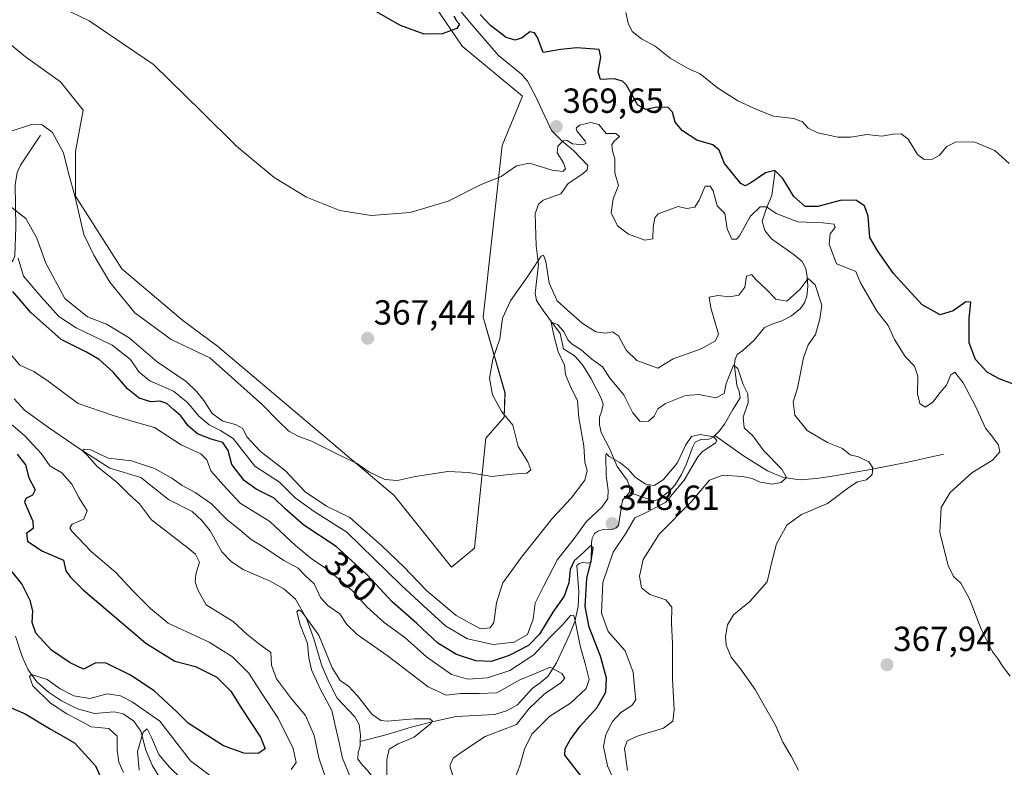
# Model space of a CAD drawing. Units: metres. Extents: x 577158 to 580614, y 4691846 to 4694198.
# Drawn here: x 579367 to 579650, y 4692791 to 4693006 of the extents above; entities that cross this region are included whole.
import ezdxf
from ezdxf.enums import TextEntityAlignment as Align

# ---------------------------------------------------------------- set-up
doc = ezdxf.new("R2010")
doc.units = ezdxf.units.M
doc.header["$MEASUREMENT"] = 0
for name, color, linetype, lineweight in [('Carátula', 7, 'Continuous', 5), ('Corriente natural lineal', 142, 'Continuous', 13), ('Cultivos herbáceos CxS', 92, 'Continuous', 0), ('Curva de nivel maestra', 36, 'Continuous', 30), ('Curva de nivel normal', 36, 'Continuous', 0), ('Punto de cota en terreno', 7, 'Continuous', 0), ('Rótulo de curva de nivel directora', 19, 'Continuous', 0), ('Rótulo de punto de cota en terreno', 19, 'Continuous', 0), ('Suelo desnudo', 252, 'Continuous', 0), ('Suelo desnudo CxS', 43, 'Continuous', 0)]:
    doc.layers.add(name, color=color, linetype=linetype, lineweight=lineweight)
doc.styles.add('Arial', font='txt', dxfattribs={"height": 0.2})

# ---------------------------------------------------------------- blocks, each defined once
blk = doc.blocks.new('*U163')
at = {"layer": 'Suelo desnudo CxS', "color": 43, "linetype": 'Continuous', "lineweight": 0}
blk.add_polyline3d([(579351.2, 4693009.44, 368.7), (579368.56, 4692995.08, 368.22), (579378.6, 4692987.82, 367.96), (579385.13, 4692979.7, 366.62), (579382.91, 4692967.88, 365.31), (579382.91, 4692955.04, 364.76), (579396.28, 4692934.19, 366.31), (579413.75, 4692919.32, 366.64), (579423.69, 4692911.97, 366.01), (579474.41, 4692869.1, 364.51), (579490.9, 4692848.51, 362.76), (579497.5, 4692853.96, 362.53), (579497.5, 4692853.96, 362.53), (579500.72, 4692885.53, 365.49), (579506, 4692891.57, 364.97), (579506.27, 4692898.58, 364.55), (579499.96, 4692920.28, 365.95), (579505.4, 4692969.62, 370.68), (579511.29, 4692983.75, 372.06), (579493.92, 4692998.1, 374.16), (579478.06, 4693021.52, 376.64)], dxfattribs=at)
blk = doc.blocks.new('*U188')
at = {"layer": 'Curva de nivel normal', "color": 36, "linetype": 'Continuous', "lineweight": 0}
blk.add_polyline3d([(579651.31, 4692817.23, 370), (579649.16, 4692820.12, 370), (579647.87, 4692822.11, 370), (579646.14, 4692824.44, 370), (579643, 4692830.76, 370), (579639.65, 4692839.4, 370), (579637.15, 4692843.91, 370), (579635.06, 4692845.81, 370), (579633.53, 4692848.95, 370), (579631.09, 4692858.47, 370), (579631.52, 4692865.61, 370), (579634.09, 4692869.92, 370), (579640.3, 4692875.61, 370), (579646.28, 4692879.22, 370), (579648.33, 4692881.59, 370), (579648.01, 4692883.59, 370), (579646.27, 4692885.98, 370), (579644.19, 4692888.44, 370), (579641.35, 4692894.72, 370), (579637.78, 4692901.47, 370), (579635.43, 4692904.47, 370), (579634.32, 4692903.75, 370), (579633.06, 4692900.79, 370), (579631.19, 4692898.68, 370), (579629.13, 4692895.92, 370), (579626.94, 4692894.44, 370), (579625.35, 4692895.51, 370), (579624.73, 4692898.32, 370), (579624.8, 4692903.38, 370), (579623.84, 4692906.26, 370), (579621.17, 4692909, 370), (579618.14, 4692913.88, 370), (579616.27, 4692917.93, 370), (579613.13, 4692921.88, 370), (579610.77, 4692926.03, 370), (579608.38, 4692930.16, 370), (579607.02, 4692933.36, 370), (579604.94, 4692934.3, 370), (579601.44, 4692935.62, 370), (579599.32, 4692941.26, 370), (579599.67, 4692944.26, 370), (579601.1, 4692946.06, 370), (579600.78, 4692946.99, 370), (579597.48, 4692947.35, 370), (579590.31, 4692947.7, 370), (579584.09, 4692950.08, 370), (579581.35, 4692951.99, 370), (579579.49, 4692951.94, 370), (579576.79, 4692949.26, 370), (579573.59, 4692943.61, 370), (579572.74, 4692942.71, 370), (579571.35, 4692942.73, 370), (579570.08, 4692945.64, 370), (579569.41, 4692950.05, 370), (579567.16, 4692952.26, 370), (579565.99, 4692956.57, 370), (579565.17, 4692957.87, 370), (579563.71, 4692957.93, 370), (579562.06, 4692953.86, 370), (579560.8, 4692951.87, 370), (579558.44, 4692951.5, 370), (579555.96, 4692952.02, 370), (579550.28, 4692950, 370), (579549.25, 4692948.85, 370), (579548.78, 4692946.24, 370), (579548.72, 4692942.83, 370), (579546.37, 4692942.39, 370), (579541.69, 4692944.1, 370), (579538.55, 4692946.56, 370), (579536.79, 4692950.26, 370), (579537.3, 4692954.26, 370), (579538.84, 4692958.13, 370), (579537.78, 4692961.75, 370), (579537.82, 4692965.76, 370), (579537.14, 4692968.04, 370), (579536.94, 4692969.74, 370), (579537.58, 4692970.83, 370), (579539.15, 4692972.19, 370), (579538.04, 4692973.01, 370), (579535.28, 4692973.01, 370), (579533.18, 4692975.58, 370), (579530.9, 4692976.18, 370), (579527.68, 4692975.42, 370), (579526.7, 4692974.53, 370), (579526.92, 4692973.8, 370), (579529.32, 4692970.82, 370), (579529.57, 4692970.23, 370), (579528.69, 4692969.8, 370), (579525.68, 4692970.09, 370), (579524.13, 4692970.98, 370), (579523.01, 4692970.92, 370), (579521.44, 4692969.43, 370), (579521.25, 4692967.46, 370), (579523.08, 4692964.6, 370), (579523.6, 4692962.91, 370), (579522.88, 4692962.12, 370), (579519.76, 4692962.45, 370), (579513.25, 4692964.52, 370), (579509.52, 4692963.76, 370), (579505.12, 4692960.72, 370), (579499.2, 4692958.26, 370), (579489.9, 4692953.58, 370), (579479.01, 4692950.37, 370), (579467.87, 4692949.52, 370), (579458.88, 4692950.88, 370), (579449.3, 4692954.72, 370), (579439.97, 4692960.36, 370), (579433.8, 4692965.53, 370), (579429.19, 4692969.35, 370), (579419.11, 4692979.34, 370), (579405.37, 4692992.87, 370), (579386.88, 4693005.34, 370), (579376.36, 4693010.41, 370)], dxfattribs=at)
blk = doc.blocks.new('*U189')
at = {"layer": 'Curva de nivel normal', "color": 36, "linetype": 'Continuous', "lineweight": 0}
blk.add_polyline3d([(579651.02, 4692964.4, 380), (579646.88, 4692968.11, 380), (579641.19, 4692970.51, 380), (579635.85, 4692970.67, 380), (579633.13, 4692969.29, 380), (579630.94, 4692966.7, 380), (579629, 4692965.64, 380), (579626.65, 4692965.6, 380), (579624.72, 4692967.03, 380), (579622, 4692971.38, 380), (579619.97, 4692972.95, 380), (579617.75, 4692972.82, 380), (579614.5, 4692972.24, 380), (579610.12, 4692972.77, 380), (579605.59, 4692971.98, 380), (579601.79, 4692971.96, 380), (579596.11, 4692973.26, 380), (579593.35, 4692974.6, 380), (579591.68, 4692976.42, 380), (579589.23, 4692977.3, 380), (579583.33, 4692977.98, 380), (579578.74, 4692979.82, 380), (579573.12, 4692982.39, 380), (579567.28, 4692986.12, 380), (579562.29, 4692990.16, 380), (579558.66, 4692991.83, 380), (579553.7, 4692994.62, 380), (579549.38, 4692998.11, 380), (579545.41, 4693000.25, 380), (579542.8, 4693002.29, 380), (579541.58, 4693004.75, 380), (579541, 4693007.73, 380)], dxfattribs=at)
blk = doc.blocks.new('*U194')
at = {"layer": 'Curva de nivel maestra', "color": 36, "linetype": 'Continuous', "lineweight": 30}
for points in [[(579653.02, 4692900.78, 375), (579648.16, 4692902.58, 375), (579644.75, 4692904.5, 375), (579641.38, 4692908.14, 375), (579639.52, 4692912.95, 375), (579639.53, 4692919.96, 375), (579640, 4692924.57, 375), (579638.63, 4692924.68, 375), (579634.9, 4692922.14, 375), (579631.24, 4692921.01, 375), (579626.05, 4692923.88, 375), (579617.8, 4692932.82, 375), (579613.33, 4692939.22, 375), (579611.03, 4692943.19, 375), (579610.5, 4692949.26, 375), (579609.5, 4692952.26, 375), (579606.96, 4692953.91, 375), (579602.52, 4692953.81, 375), (579596.09, 4692952.04, 375), (579592.45, 4692952.08, 375), (579589.23, 4692954.97, 375), (579586.05, 4692960.12, 375), (579583.77, 4692962.42, 375), (579581.09, 4692961.69, 375), (579576.89, 4692958.86, 375), (579575.18, 4692957.97, 375), (579574, 4692958.68, 375), (579569.31, 4692964.38, 375), (579567.8, 4692968.21, 375), (579565.93, 4692969.75, 375), (579561.38, 4692971.12, 375), (579557.26, 4692973.75, 375), (579555.17, 4692976.24, 375), (579554.4, 4692979.13, 375), (579553.07, 4692980.47, 375), (579549.9, 4692980.63, 375), (579546.8, 4692979.87, 375), (579544.39, 4692981.12, 375), (579541.13, 4692986.86, 375), (579540.02, 4692988.03, 375), (579537.62, 4692988.69, 375), (579533.69, 4692988.5, 375), (579533.03, 4692990.7, 375), (579533.8, 4692994.94, 375), (579533.31, 4692997.15, 375), (579526.9, 4692997.64, 375), (579522.33, 4692997.16, 375), (579517.19, 4692996.26, 375), (579515.57, 4693000.6, 375), (579514.72, 4693001.89, 375), (579513.39, 4693002.21, 375), (579511.2, 4693000.52, 375), (579509.2, 4692999.78, 375), (579506.56, 4693000.6, 375), (579502.12, 4693004.04, 375), (579499.13, 4693007.17, 375)], [(579491.57, 4693006.81, 375), (579492.34, 4693005.4, 375), (579493.21, 4693004.46, 375), (579492.42, 4693003.21, 375), (579488.22, 4693001.62, 375), (579483.04, 4693001.55, 375), (579476.29, 4693004.04, 375), (579465.79, 4693009.97, 375)]]:
    blk.add_polyline3d(points, dxfattribs=at)
blk = doc.blocks.new('5PATER')
at = {"layer": 'Carátula', "linetype": 'Continuous', "lineweight": 5}
h = blk.add_hatch(color=250, dxfattribs=at)
edge = h.paths.add_edge_path()
edge.add_ellipse((0, 0.01), major_axis=(-1.33, -1.34), ratio=0.999422, start_angle=0, end_angle=360)

msp = doc.modelspace()

# ---------------------------------------------------------------- linework, layer by layer
at = {"layer": 'Corriente natural lineal', "color": 142, "linetype": 'Continuous', "lineweight": 13}
for points in [[(579482.95, 4693020.85, 376.47), (579496.52, 4693004.47, 373.6), (579504.39, 4692995.45, 373), (579510.96, 4692990.09, 372.37), (579512.71, 4692988.02, 372.07), (579515.08, 4692983.59, 371.75), (579519.62, 4692973.88, 370.21), (579522.55, 4692970.88, 369.51), (579525.89, 4692968.12, 368.97), (579530.05, 4692963.83, 368.14), (579529.84, 4692962.62, 368.17), (579528.64, 4692961.4, 368.21), (579524.42, 4692958.71, 367.46), (579522.31, 4692955.7, 367.14), (579517.24, 4692953.89, 366.59), (579515.84, 4692952.76, 366.59), (579514.95, 4692949.94, 366.55), (579515.2, 4692940.73, 365.74), (579515.84, 4692935.41, 364.56), (579514.92, 4692927.15, 362.85), (579515.33, 4692925.05, 361.87), (579517.19, 4692922.17, 360.82), (579522.12, 4692915.64, 359.73), (579523.08, 4692911.16, 359.68), (579526.08, 4692909.24, 358.95), (579527.47, 4692907.88, 358.82), (579528.71, 4692906.36, 358.94), (579530.97, 4692902.6, 357.99), (579533.86, 4692897.02, 357.86), (579534.47, 4692895.35, 357.73), (579534.06, 4692893.47, 357.69), (579533.38, 4692891.57, 357.58), (579533.41, 4692889.37, 357.28), (579533.89, 4692887.22, 357.29), (579536.32, 4692882.42, 355.22), (579538.43, 4692877.37, 353.99), (579541.31, 4692873.53, 351.64), (579542, 4692871.75, 351.26), (579542.02, 4692869.94, 350.57)], [(579372.93, 4692972.54, 364.5), (579367.17, 4692963.96, 362.44), (579366.16, 4692961.8, 361.87), (579365.63, 4692958.24, 361.05), (579365.83, 4692946.17, 358.57), (579365.56, 4692937.94, 354.71), (579365.06, 4692936.63, 354.19), (579359.01, 4692929.04, 347.91), (579357.57, 4692926.58, 346.4), (579356.52, 4692923.83, 344.79), (579355.33, 4692921.27, 344.52)], [(579583.88, 4692962.42, 375.87), (579582.85, 4692955.19, 371.57), (579581.38, 4692951.56, 369.88), (579580.1, 4692947.83, 369.24), (579580.84, 4692945.18, 368.47), (579582.79, 4692942.77, 367.54), (579589.26, 4692938.21, 366.28), (579591.56, 4692936.31, 365.77), (579592.65, 4692934.24, 365.52), (579593.03, 4692931.89, 365.13), (579593.22, 4692929.11, 364.63), (579592.9, 4692926.32, 363.89), (579592.27, 4692924.44, 363.24), (579591.11, 4692922.74, 362.83), (579588.53, 4692920.71, 362.84), (579585.73, 4692919.22, 362.39), (579583.16, 4692918.4, 362), (579580.74, 4692917.37, 361.9), (579577.8, 4692913.65, 361.82), (579574.6, 4692910.71, 361.5), (579572.93, 4692909.56, 360.94), (579572.22, 4692907.91, 360.2), (579572.16, 4692906.23, 359.92), (579572.87, 4692900.79, 359.26), (579573.52, 4692898.93, 359.11), (579573.76, 4692897.14, 358.93), (579571.65, 4692893.81, 357.02), (579569.28, 4692889.59, 356.75), (579567.79, 4692887.59, 355.82), (579566.54, 4692886.33, 355.23)], [(579365.37, 4692896.82, 342.02), (579368.26, 4692893.62, 341.65), (579375.17, 4692888.57, 340.83), (579383.68, 4692882.81, 340.48), (579392.84, 4692876.92, 339.37), (579401.67, 4692874.23, 337.91), (579409.67, 4692867.96, 337.43), (579416.39, 4692864.5, 337.21), (579419.19, 4692861.92, 337.04), (579421.57, 4692858.94, 336.42), (579424.96, 4692852.92, 336.5), (579427.76, 4692850.08, 336.05), (579431.04, 4692847.8, 335.78), (579438.79, 4692844.54, 335.79), (579442.76, 4692842.31, 335.62), (579446.15, 4692839.29, 335.31), (579449.27, 4692833.78, 335.21), (579451.39, 4692827.9, 334.52), (579453.7, 4692820.15, 334.69), (579455.74, 4692815.43, 334.33), (579458.11, 4692810.87, 334.15), (579463.16, 4692805.5, 333.9), (579464.39, 4692803.38, 333.73), (579464.81, 4692800.32, 333.61), (579464.71, 4692798.48, 333.55)], [(579566.54, 4692886.33, 355.23), (579566.02, 4692885.81, 355.15), (579564.79, 4692885.29, 355.02), (579562.51, 4692885.18, 354.84), (579560.83, 4692884.41, 354.76), (579560.1, 4692882.92, 354.82), (579558.4, 4692878.2, 354.79), (579556.98, 4692875.11, 354.73), (579555.14, 4692872.18, 355.31), (579553.48, 4692870.35, 355.29), (579550.17, 4692867.83, 353.59), (579548.8, 4692867.57, 352.94), (579542.02, 4692869.94, 350.57)], [(579632.13, 4692880.95, 367.7), (579621.89, 4692878.64, 366.98), (579611.2, 4692876.53, 364.84), (579600.26, 4692874.68, 363.19), (579595.64, 4692874.02, 362.31), (579590.98, 4692873.59, 361.37), (579586.11, 4692874.25, 359.56), (579581.63, 4692876.21, 358.33), (579574.79, 4692880.5, 356.81), (579566.54, 4692886.33, 355.23)], [(579542.02, 4692869.94, 350.57), (579539.97, 4692867.77, 351.33), (579538.88, 4692860.47, 351.92), (579538.21, 4692859.78, 351.35), (579537.15, 4692859.45, 350.38), (579534.47, 4692859.32, 350.24), (579533.15, 4692858.96, 350.33), (579531.97, 4692858.17, 350.27), (579531.25, 4692856.87, 350.55), (579531.07, 4692855.48, 350.66), (579531.01, 4692849.91, 351.4), (579530.06, 4692849.68, 351.07), (579528.71, 4692849.85, 350.58), (579527.59, 4692849.56, 350.01), (579526.91, 4692848.95, 349.28), (579527.43, 4692841.46, 348.26), (579527.25, 4692837.2, 346.71), (579526.27, 4692832.95, 344.57), (579524.8, 4692829.05, 344.01), (579521.01, 4692821.09, 340.41), (579518.53, 4692817.14, 339.38), (579516.38, 4692815.34, 338.78), (579514.05, 4692813.69, 337.78), (579509.83, 4692809.01, 337.27), (579506.71, 4692807.24, 337.47), (579503.3, 4692806.26, 337.09), (579492.23, 4692805.62, 335.9), (579485.73, 4692804.21, 335.14), (579479.3, 4692802.55, 334.57), (579472.39, 4692800.44, 334.35), (579464.71, 4692798.48, 333.55)], [(579365.7, 4692828.66, 347.16), (579367.62, 4692822.9, 346.82), (579369.38, 4692819.07, 345.97), (579371.84, 4692815.61, 344.78), (579375.14, 4692812.59, 344.25), (579378.95, 4692810.1, 343.97), (579383.55, 4692807.82, 343.52), (579388.42, 4692806.52, 343.03), (579394.05, 4692806.97, 342.07), (579396.61, 4692806.39, 341.42), (579399.64, 4692804.33, 341.08), (579401.67, 4692801.4, 339.76), (579403.14, 4692796.02, 339.17), (579405.02, 4692791.44, 338.36), (579407.62, 4692787.26, 337.52), (579416, 4692778.94, 335.72), (579422.21, 4692772.22, 334.47), (579426.07, 4692769.08, 332.71), (579430.21, 4692766.58, 332.33), (579440.16, 4692761.95, 330.05), (579442.18, 4692760.76, 329.73), (579442.69, 4692759.74, 329.79)], [(579464.71, 4692798.48, 333.55), (579464.64, 4692797.24, 333.54), (579464.14, 4692795.31, 333.51), (579464, 4692793.4, 333.48), (579465.3, 4692791.67, 333.43), (579466.88, 4692790.07, 333.17), (579467.8, 4692788.79, 333.03), (579468.42, 4692787.51, 333.05), (579467.84, 4692785.52, 333.04), (579466.18, 4692783.54, 332.62), (579464.44, 4692781.93, 332.91), (579457.99, 4692777.46, 331.83), (579456.13, 4692774.14, 331.35), (579453.57, 4692772.28, 331.72), (579446.19, 4692764.91, 330.4), (579443.81, 4692761.88, 330.07), (579442.69, 4692759.74, 329.79)]]:
    msp.add_polyline3d(points, dxfattribs=at)
at = {"layer": 'Cultivos herbáceos CxS', "color": 92, "linetype": 'Continuous', "lineweight": 0}
for points in [[(579353.46, 4693076.68, 373.32), (579368.97, 4693080.39, 376.04), (579386.82, 4693077.61, 378.04), (579418.84, 4693065.6, 378.43), (579456.28, 4693037.82, 377.18), (579478.06, 4693021.52, 376.64), (579493.92, 4692998.1, 374.16), (579511.29, 4692983.75, 372.06), (579505.4, 4692969.62, 370.68), (579499.96, 4692920.28, 365.95), (579506.26, 4692898.58, 364.55), (579506, 4692891.58, 364.97), (579500.72, 4692885.53, 365.49), (579497.5, 4692853.96, 362.53)], [(579478.06, 4693021.52, 376.64), (579493.92, 4692998.1, 374.16), (579511.29, 4692983.75, 372.06), (579505.4, 4692969.62, 370.68), (579499.96, 4692920.28, 365.95), (579506.27, 4692898.58, 364.55), (579506, 4692891.57, 364.97), (579500.72, 4692885.53, 365.49), (579497.5, 4692853.96, 362.53), (579497.5, 4692853.96, 362.53), (579490.9, 4692848.51, 362.76), (579474.41, 4692869.1, 364.51), (579423.69, 4692911.97, 366.01), (579413.75, 4692919.32, 366.64), (579396.28, 4692934.19, 366.31), (579382.91, 4692955.04, 364.76), (579382.91, 4692967.88, 365.31), (579385.13, 4692979.7, 366.62), (579378.6, 4692987.82, 367.96), (579368.56, 4692995.08, 368.22), (579351.2, 4693009.44, 368.7)], [(579497.5, 4692853.96, 362.53), (579490.9, 4692848.51, 362.76), (579474.41, 4692869.1, 364.51), (579423.69, 4692911.97, 366.01), (579413.75, 4692919.32, 366.64), (579396.28, 4692934.19, 366.31), (579382.91, 4692955.04, 364.76), (579382.91, 4692967.88, 365.31), (579385.13, 4692979.7, 366.62), (579378.6, 4692987.82, 367.96), (579368.56, 4692995.08, 368.22), (579351.2, 4693009.44, 368.7)]]:
    msp.add_polyline3d(points, dxfattribs=at)
at = {"layer": 'Curva de nivel maestra', "color": 36, "linetype": 'Continuous', "lineweight": 30}
for points in [[(579530.13, 4692785.91, 350), (579523.41, 4692794.5, 350), (579523.55, 4692796.4, 350), (579525.02, 4692798.94, 350), (579527.86, 4692802.91, 350), (579532.6, 4692808.09, 350), (579535.24, 4692812.59, 350), (579535.36, 4692816.68, 350), (579533.68, 4692822.94, 350), (579530.42, 4692831.26, 350), (579529.31, 4692837.22, 350), (579529.75, 4692845.26, 350), (579530.96, 4692850.36, 350), (579531.54, 4692854.11, 350), (579530.95, 4692854.72, 350), (579528.94, 4692852.79, 350), (579526.14, 4692850.36, 350), (579524.95, 4692847.87, 350), (579524.61, 4692844.02, 350), (579523.22, 4692840.21, 350), (579519.96, 4692835.6, 350), (579516.16, 4692829.27, 350), (579512.99, 4692826.03, 350), (579507.44, 4692823.12, 350), (579502.3, 4692821.46, 350), (579497.89, 4692821.62, 350), (579492.38, 4692823.45, 350), (579486.95, 4692826.69, 350), (579480.97, 4692832.3, 350), (579473.82, 4692838.6, 350), (579466.65, 4692846.31, 350), (579457.74, 4692854.48, 350), (579448.5, 4692860.57, 350), (579443.1, 4692865.24, 350), (579439.99, 4692868.3, 350), (579434.78, 4692870.91, 350), (579431.32, 4692873.4, 350), (579427.84, 4692878.02, 350), (579426.76, 4692882, 350), (579425.23, 4692884.34, 350), (579421.85, 4692885.25, 350), (579417.95, 4692886.79, 350), (579415.28, 4692889.09, 350), (579413.22, 4692891.93, 350), (579411.2, 4692893.66, 350), (579409.2, 4692895.47, 350), (579407.12, 4692896.13, 350), (579404.53, 4692896.03, 350), (579401.26, 4692897.04, 350), (579397.88, 4692899.71, 350), (579393.73, 4692904.46, 350), (579389.74, 4692908.14, 350), (579386.08, 4692910.22, 350), (579378.84, 4692913.89, 350), (579370.14, 4692921.6, 350), (579364.95, 4692927.66, 350)], [(579366.15, 4692880.93, 350), (579368.62, 4692877.92, 350), (579369.53, 4692874.19, 350), (579371.36, 4692870.74, 350), (579370.6, 4692869.22, 350), (579368.7, 4692868.24, 350), (579368.32, 4692867.14, 350), (579370.66, 4692861.7, 350), (579370.79, 4692859.66, 350), (579368.88, 4692858.19, 350), (579369.13, 4692856, 350), (579373.27, 4692853.2, 350), (579379.45, 4692850.51, 350), (579380.13, 4692847.48, 350), (579381.47, 4692845.67, 350), (579385.11, 4692842, 350), (579403.1, 4692826.69, 350), (579411.44, 4692821.56, 350), (579417.43, 4692820.01, 350), (579423.52, 4692816.93, 350), (579427.52, 4692812.92, 350), (579430.74, 4692807.82, 350), (579436.09, 4692799.74, 350), (579437.41, 4692796.38, 350), (579435.43, 4692795.06, 350), (579431.25, 4692795.1, 350), (579425.39, 4692797.2, 350), (579419.92, 4692800.76, 350), (579415.33, 4692803.74, 350), (579412.06, 4692807.01, 350), (579405.52, 4692812.98, 350), (579398.76, 4692817.54, 350), (579391.76, 4692820.93, 350), (579388.75, 4692821.05, 350), (579385.28, 4692819.23, 350), (579381.45, 4692821.05, 350), (579376.09, 4692824.72, 350), (579371.57, 4692829.6, 350), (579370.47, 4692832.6, 350), (579370.65, 4692835.94, 350), (579369.89, 4692838.94, 350), (579367.56, 4692843.76, 350), (579364.37, 4692847.69, 350)], [(579360.47, 4692809.86, 350), (579368.45, 4692806.37, 350), (579375.46, 4692802.24, 350), (579382.62, 4692798.1, 350), (579388.67, 4692791.43, 350), (579394.84, 4692777.92, 350), (579396, 4692773.77, 350), (579396.35, 4692768.21, 350), (579395.65, 4692767.08, 350), (579393.54, 4692766.72, 350), (579390.87, 4692766.72, 350), (579387.21, 4692768.02, 350), (579383.21, 4692768.36, 350), (579379.26, 4692766.87, 350), (579375.74, 4692764.3, 350), (579372.93, 4692762.02, 350), (579369.54, 4692761.17, 350), (579367.21, 4692759.4, 350), (579364.89, 4692756.36, 350)]]:
    msp.add_polyline3d(points, dxfattribs=at)
at = {"layer": 'Curva de nivel normal', "color": 36, "linetype": 'Continuous', "lineweight": 0}
for points in [[(579363.87, 4692973.53, 365), (579370.31, 4692975.6, 365), (579373.36, 4692975.56, 365), (579376.31, 4692973.33, 365), (579379.49, 4692967.5, 365), (579380.83, 4692962.01, 365), (579382.86, 4692954.7, 365), (579385.35, 4692944.06, 365), (579388.22, 4692938.08, 365), (579392.77, 4692930.34, 365), (579400, 4692921.53, 365), (579410.42, 4692913.88, 365), (579421.51, 4692908.58, 365), (579436.67, 4692895.09, 365), (579441.1, 4692890.5, 365), (579444.17, 4692887.58, 365), (579446.85, 4692886.15, 365), (579450.7, 4692884.69, 365), (579459.14, 4692880.44, 365), (579463.6, 4692878.34, 365), (579467.15, 4692875.89, 365), (579471.8, 4692873.68, 365), (579475.37, 4692873.38, 365), (579480.53, 4692874.52, 365), (579489.87, 4692875.99, 365), (579495.8, 4692875.73, 365), (579502.48, 4692874.51, 365), (579508.3, 4692875.23, 365), (579512.52, 4692875.55, 365), (579513.71, 4692876.48, 365), (579512.8, 4692878.76, 365), (579510.05, 4692883.12, 365), (579508.51, 4692889.3, 365), (579505.37, 4692893.11, 365), (579502.67, 4692898.03, 365), (579501.78, 4692902.79, 365), (579502.73, 4692908.25, 365), (579504.74, 4692914.05, 365), (579505.53, 4692920.05, 365), (579507.84, 4692924.97, 365), (579512.85, 4692932.1, 365), (579516.66, 4692937.83, 365), (579517.31, 4692938.14, 365), (579517.98, 4692936.24, 365), (579518.95, 4692930.02, 365), (579521.22, 4692924.96, 365), (579524.16, 4692922.35, 365), (579528.4, 4692918.6, 365), (579532.3, 4692916.04, 365), (579535.09, 4692915.68, 365), (579537.14, 4692916.09, 365), (579538.81, 4692914.9, 365), (579541.06, 4692910.83, 365), (579544.14, 4692907.89, 365), (579550.16, 4692905.65, 365), (579554.52, 4692908.35, 365), (579562.55, 4692911.18, 365), (579566.73, 4692913.53, 365), (579567.53, 4692915.4, 365), (579565.33, 4692922.93, 365), (579564.84, 4692926, 365), (579567.33, 4692926.49, 365), (579570.72, 4692926.15, 365), (579573.39, 4692926.6, 365), (579575.1, 4692928.86, 365), (579575.57, 4692932.04, 365), (579577, 4692932.55, 365), (579578.46, 4692930.96, 365), (579581.29, 4692928.36, 365), (579584.05, 4692925.46, 365), (579587.2, 4692924.91, 365), (579590.92, 4692928.24, 365), (579593.3, 4692931.39, 365), (579595.32, 4692929.56, 365), (579597.19, 4692923.74, 365), (579596.67, 4692919.8, 365), (579595.42, 4692915.3, 365), (579593.29, 4692912.36, 365), (579591.96, 4692908.6, 365), (579590.28, 4692899.94, 365), (579589.01, 4692895.94, 365), (579589.52, 4692892.15, 365), (579593, 4692887.72, 365), (579598.82, 4692884.32, 365), (579603.18, 4692882.54, 365), (579605.33, 4692880.74, 365), (579607.75, 4692880.23, 365), (579610.72, 4692878.72, 365), (579611.86, 4692877, 365), (579611.69, 4692875.1, 365), (579610.03, 4692873.59, 365), (579607.48, 4692873.04, 365), (579604.99, 4692871.41, 365), (579598.85, 4692866.79, 365), (579591.36, 4692863.6, 365), (579587.18, 4692860.56, 365), (579584.25, 4692855.23, 365), (579582.89, 4692850.05, 365), (579581.5, 4692844.27, 365), (579576.55, 4692838.67, 365), (579571.88, 4692834.86, 365), (579570.17, 4692832, 365), (579569.56, 4692828.65, 365), (579569.75, 4692826.12, 365), (579571.24, 4692822.66, 365), (579573.92, 4692819.36, 365), (579578.14, 4692813.35, 365), (579580.3, 4692809.48, 365), (579584.05, 4692802.99, 365), (579586, 4692798.28, 365), (579588.44, 4692794.21, 365), (579590.49, 4692790.19, 365)], [(579363.88, 4692952.36, 360), (579368.68, 4692948.65, 360), (579371.86, 4692943.02, 360), (579374.46, 4692935.77, 360), (579379.86, 4692925.62, 360), (579386.41, 4692920.4, 360), (579391.88, 4692918.28, 360), (579398.31, 4692914.38, 360), (579406.38, 4692907.45, 360), (579414.74, 4692901.8, 360), (579417.74, 4692898.81, 360), (579419.82, 4692896.41, 360), (579422.19, 4692892.68, 360), (579425.25, 4692890.39, 360), (579428.84, 4692889.48, 360), (579430.95, 4692888.29, 360), (579432.16, 4692885.94, 360), (579435.94, 4692881.8, 360), (579443.26, 4692876.15, 360), (579448.92, 4692870.19, 360), (579454.98, 4692866.05, 360), (579461.67, 4692862.74, 360), (579466.65, 4692858.38, 360), (579470.92, 4692854.66, 360), (579477.17, 4692848.57, 360), (579483.75, 4692841.82, 360), (579492.2, 4692834.61, 360), (579499.24, 4692830.84, 360), (579502.04, 4692831.06, 360), (579503.09, 4692832.66, 360), (579503.83, 4692838.27, 360), (579505.62, 4692844.06, 360), (579511.01, 4692851.39, 360), (579519.93, 4692862.54, 360), (579525.27, 4692868.34, 360), (579529.14, 4692873.54, 360), (579529.81, 4692876.27, 360), (579529.23, 4692878.63, 360), (579528.9, 4692883.38, 360), (579527.44, 4692891.35, 360), (579527.04, 4692896.38, 360), (579525.24, 4692899.9, 360), (579523.62, 4692903.79, 360), (579523.38, 4692906.52, 360), (579521.5, 4692910.3, 360), (579520.22, 4692915.5, 360), (579519.53, 4692918.85, 360), (579521.32, 4692918.21, 360), (579523.13, 4692916.21, 360), (579524.3, 4692913.78, 360), (579525.53, 4692912.54, 360), (579528.12, 4692910.9, 360), (579531.24, 4692908.27, 360), (579534.26, 4692906.01, 360), (579536.5, 4692902.72, 360), (579540.42, 4692898.03, 360), (579543, 4692892.8, 360), (579545.04, 4692890.38, 360), (579547.42, 4692890.46, 360), (579549.08, 4692891.9, 360), (579550.15, 4692893.98, 360), (579552.32, 4692895.5, 360), (579558.1, 4692897.76, 360), (579561.89, 4692898.05, 360), (579566.82, 4692897.18, 360), (579569.23, 4692898.37, 360), (579569.76, 4692901.23, 360), (579571.87, 4692906.47, 360), (579573.1, 4692905.56, 360), (579574.65, 4692900.98, 360), (579575.98, 4692898.27, 360), (579576.11, 4692895.76, 360), (579574.61, 4692891.58, 360), (579574.93, 4692888.5, 360), (579577.46, 4692886.22, 360), (579580.62, 4692881.94, 360), (579585.75, 4692876.66, 360), (579587.12, 4692874.27, 360), (579585.54, 4692872.87, 360), (579582.93, 4692872.35, 360), (579579.52, 4692872.9, 360), (579577.19, 4692874.02, 360), (579574.47, 4692874.55, 360), (579568.83, 4692874.94, 360), (579565.01, 4692873.52, 360), (579559.86, 4692867.39, 360), (579550.56, 4692857.96, 360), (579545.94, 4692850.7, 360), (579544.92, 4692845.95, 360), (579545.47, 4692842.58, 360), (579547.86, 4692840.64, 360), (579552.42, 4692839.14, 360), (579554.2, 4692836.99, 360), (579554.08, 4692832.4, 360), (579554.38, 4692826.54, 360), (579554.34, 4692816.5, 360), (579554.87, 4692807.57, 360), (579554.46, 4692804.28, 360), (579551.76, 4692802.28, 360), (579544.52, 4692800.09, 360), (579541.38, 4692798.7, 360), (579540.53, 4692796.44, 360), (579541.4, 4692790.12, 360)], [(579366.5, 4692937.22, 355), (579368.04, 4692932.09, 355), (579373.1, 4692926.14, 355), (579378.19, 4692920.53, 355), (579383.12, 4692917.24, 355), (579393.49, 4692912.21, 355), (579398.68, 4692908.18, 355), (579401.16, 4692904.6, 355), (579404.31, 4692902.04, 355), (579411.03, 4692899.03, 355), (579415.2, 4692895.67, 355), (579418.35, 4692891.86, 355), (579421.3, 4692889.38, 355), (579424.56, 4692887.8, 355), (579428.24, 4692885.47, 355), (579434.44, 4692877.51, 355), (579441.48, 4692872.89, 355), (579446.02, 4692868.42, 355), (579451.42, 4692864.52, 355), (579460.83, 4692858.59, 355), (579476.55, 4692843.27, 355), (579483.88, 4692836.46, 355), (579489.29, 4692831.62, 355), (579495.53, 4692827.92, 355), (579502.87, 4692826.27, 355), (579508.86, 4692826.94, 355), (579512.76, 4692829.2, 355), (579514.33, 4692833.6, 355), (579514.94, 4692838.18, 355), (579517.4, 4692843.18, 355), (579521.35, 4692850.72, 355), (579525.84, 4692856.39, 355), (579529.64, 4692861.64, 355), (579534.14, 4692865.86, 355), (579535.79, 4692868.27, 355), (579535.9, 4692870.59, 355), (579535.28, 4692874.88, 355), (579535.24, 4692880.62, 355), (579535.35, 4692881.14, 355), (579536.16, 4692880.33, 355), (579539.2, 4692878.55, 355), (579541.58, 4692876.66, 355), (579543.6, 4692874.34, 355), (579546.64, 4692872.3, 355), (579549.13, 4692871.97, 355), (579551.69, 4692873.6, 355), (579555.72, 4692878.38, 355), (579558.18, 4692883.6, 355), (579559.81, 4692886.04, 355), (579562.3, 4692886.63, 355), (579566.23, 4692885.92, 355), (579567.08, 4692884.86, 355), (579566.67, 4692884.24, 355), (579562.86, 4692881.6, 355), (579561.64, 4692880.19, 355), (579557.67, 4692873.51, 355), (579552.38, 4692867.05, 355), (579546.23, 4692863.92, 355), (579543.57, 4692862.64, 355), (579541.04, 4692858.34, 355), (579537.33, 4692852.81, 355), (579534.34, 4692844.16, 355), (579533.95, 4692835.27, 355), (579535.84, 4692830, 355), (579540.77, 4692824.53, 355), (579543.08, 4692818.37, 355), (579543.52, 4692813.09, 355), (579543.83, 4692810.42, 355), (579542.67, 4692808.78, 355), (579539.52, 4692806.76, 355), (579537.15, 4692804.24, 355), (579535.2, 4692800.51, 355), (579534.51, 4692797, 355), (579535.68, 4692791.46, 355), (579539.46, 4692783.2, 355)], [(579507.85, 4692784.56, 345), (579510.55, 4692791.47, 345), (579511.84, 4692796.28, 345), (579513.95, 4692800.6, 345), (579519.15, 4692805.74, 345), (579525.04, 4692809.48, 345), (579529.57, 4692813.65, 345), (579530.42, 4692816.3, 345), (579529.41, 4692820.49, 345), (579527.81, 4692825.89, 345), (579526.35, 4692833.56, 345), (579525.93, 4692834.71, 345), (579525.04, 4692834.61, 345), (579522.86, 4692832.04, 345), (579519.19, 4692828.41, 345), (579514.56, 4692823.35, 345), (579507.68, 4692818.81, 345), (579501.22, 4692816.76, 345), (579495.55, 4692816.33, 345), (579490.88, 4692817.71, 345), (579483.69, 4692822.8, 345), (579477.47, 4692828.3, 345), (579471.53, 4692832.6, 345), (579466.65, 4692837.06, 345), (579462.55, 4692841.62, 345), (579455.17, 4692847.9, 345), (579450.96, 4692850.69, 345), (579446.23, 4692854.66, 345), (579438.69, 4692861.6, 345), (579430.22, 4692866.93, 345), (579425.36, 4692872.16, 345), (579421.76, 4692876.16, 345), (579420.62, 4692879.36, 345), (579418.94, 4692881.01, 345), (579413.3, 4692883.62, 345), (579405.62, 4692888.65, 345), (579399.5, 4692890.3, 345), (579393.74, 4692892.09, 345), (579383.73, 4692895.46, 345), (579375.12, 4692901.94, 345), (579370.96, 4692904.73, 345), (579366.98, 4692906.47, 345), (579363.39, 4692910.7, 345)], [(579361.1, 4692892.38, 345), (579368.38, 4692886.19, 345), (579373.16, 4692881.02, 345), (579375.61, 4692877.65, 345), (579379.02, 4692875.64, 345), (579381.84, 4692872.3, 345), (579383.88, 4692868.5, 345), (579386.24, 4692864.66, 345), (579385.35, 4692862.34, 345), (579381.94, 4692860.83, 345), (579381.29, 4692859.84, 345), (579381.93, 4692858.83, 345), (579387.47, 4692853.02, 345), (579394.48, 4692847.03, 345), (579399.32, 4692841.82, 345), (579404.49, 4692836.68, 345), (579409.54, 4692832.44, 345), (579421.33, 4692826.98, 345), (579428.05, 4692822.81, 345), (579432.75, 4692818.1, 345), (579436.21, 4692812.52, 345), (579441.11, 4692805.2, 345), (579445.4, 4692796.5, 345), (579446.31, 4692792.44, 345), (579444.86, 4692790.42, 345)], [(579491.32, 4692788.73, 340), (579490.42, 4692791.5, 340), (579491.34, 4692793.69, 340), (579494.95, 4692796.14, 340), (579500.57, 4692799.9, 340), (579509.58, 4692803.32, 340), (579513.2, 4692807.92, 340), (579517.52, 4692812.03, 340), (579522.26, 4692815.31, 340), (579523.48, 4692816.69, 340), (579522.6, 4692817.97, 340), (579519.19, 4692819.76, 340), (579515.19, 4692818.12, 340), (579510.53, 4692816.19, 340), (579503.87, 4692812.42, 340), (579498.87, 4692812.24, 340), (579493.53, 4692812.24, 340), (579489.35, 4692811.75, 340), (579484.18, 4692814.14, 340), (579472.45, 4692823.18, 340), (579463.81, 4692829.16, 340), (579460.84, 4692832.1, 340), (579458.8, 4692835.13, 340), (579455.53, 4692837.38, 340), (579453.29, 4692839.8, 340), (579451.47, 4692843.7, 340), (579449.01, 4692845.99, 340), (579446.83, 4692848.24, 340), (579442.72, 4692850.45, 340), (579437.53, 4692853.94, 340), (579433.36, 4692856.43, 340), (579430.12, 4692859.2, 340), (579426.43, 4692862.16, 340), (579422, 4692866.73, 340), (579417.34, 4692869.97, 340), (579413.53, 4692871.93, 340), (579410.64, 4692874.05, 340), (579405.64, 4692876.83, 340), (579398.98, 4692879.03, 340), (579392.33, 4692879.84, 340), (579389.72, 4692881.03, 340), (579387.34, 4692882.2, 340), (579385.47, 4692882.44, 340), (579385.06, 4692881.84, 340), (579386.26, 4692880.66, 340), (579389.25, 4692877.31, 340), (579394.82, 4692872.88, 340), (579398.3, 4692869.38, 340), (579401.27, 4692866.67, 340), (579404.74, 4692862.14, 340), (579415.26, 4692854, 340), (579417.39, 4692852.23, 340), (579418.57, 4692849.99, 340), (579417.44, 4692846.54, 340), (579417.25, 4692844.25, 340), (579418.12, 4692841.86, 340), (579420.46, 4692837.68, 340), (579428.22, 4692832.96, 340), (579432.16, 4692829.27, 340), (579435.48, 4692826.56, 340), (579439.03, 4692823.97, 340), (579439.22, 4692820.4, 340), (579440.63, 4692816.43, 340), (579444.94, 4692810.68, 340), (579448.99, 4692805.97, 340), (579451.45, 4692800.15, 340), (579452.79, 4692793.74, 340), (579454.52, 4692788.74, 340)], [(579472.36, 4692787.28, 335), (579472.31, 4692793.28, 335), (579473.04, 4692796.22, 335), (579475.58, 4692797.84, 335), (579480.18, 4692799.72, 335), (579484.9, 4692803.53, 335), (579485.41, 4692804.32, 335), (579484.68, 4692804.98, 335), (579480.2, 4692804.98, 335), (579472.39, 4692804.27, 335), (579470.59, 4692804.48, 335), (579468.04, 4692806.28, 335), (579464.04, 4692811.5, 335), (579461.35, 4692814.35, 335), (579458.9, 4692815.96, 335), (579456.59, 4692819.58, 335), (579452.82, 4692828.98, 335), (579448.02, 4692835.57, 335), (579447.09, 4692836.26, 335), (579446.46, 4692835.7, 335), (579447.49, 4692831.94, 335), (579449.57, 4692826.6, 335), (579449.94, 4692822.47, 335), (579450.71, 4692819.02, 335), (579453.18, 4692813.58, 335), (579456.58, 4692807.32, 335), (579457.43, 4692803.58, 335), (579458.53, 4692798.58, 335), (579459.57, 4692793.72, 335), (579461.76, 4692788.33, 335)], [(579424.08, 4692786.78, 345), (579415.99, 4692792.9, 345), (579407.19, 4692804.26, 345), (579399.24, 4692809.88, 345), (579395.89, 4692811.58, 345), (579392.01, 4692812.17, 345), (579387.06, 4692810.85, 345), (579382.49, 4692811.55, 345), (579378.57, 4692813.63, 345), (579374.82, 4692816.28, 345), (579370.32, 4692817.68, 345), (579369.75, 4692817.1, 345), (579370.69, 4692814.49, 345), (579375.74, 4692809.46, 345), (579380.49, 4692806.39, 345), (579383.46, 4692804.89, 345), (579387.4, 4692802.69, 345), (579392.53, 4692802.16, 345), (579394.91, 4692800.04, 345), (579394.93, 4692796.01, 345), (579395.34, 4692792.54, 345), (579396.71, 4692789.56, 345)], [(579413.14, 4692787.89, 340), (579409.9, 4692791.08, 340), (579406.84, 4692794.76, 340), (579404.75, 4692799.64, 340), (579403.48, 4692802.07, 340), (579402.38, 4692801.14, 340), (579400.73, 4692795.6, 340), (579401.2, 4692790.22, 340)]]:
    msp.add_polyline3d(points, dxfattribs=at)
at = {"layer": 'Suelo desnudo', "color": 252, "linetype": 'Continuous', "lineweight": 0}
for points in [[(579353.46, 4693076.68, 373.32), (579368.97, 4693080.39, 376.04), (579386.82, 4693077.61, 378.04), (579418.84, 4693065.6, 378.43), (579456.28, 4693037.82, 377.18), (579478.06, 4693021.52, 376.64), (579493.92, 4692998.1, 374.16), (579511.29, 4692983.75, 372.06), (579505.4, 4692969.62, 370.68), (579499.96, 4692920.28, 365.95), (579506.26, 4692898.58, 364.55), (579506, 4692891.58, 364.97), (579500.72, 4692885.53, 365.49), (579497.5, 4692853.96, 362.53)], [(579497.5, 4692853.96, 362.53), (579490.9, 4692848.51, 362.76), (579474.41, 4692869.1, 364.51), (579423.69, 4692911.97, 366.01), (579413.75, 4692919.32, 366.64), (579396.28, 4692934.19, 366.31), (579382.91, 4692955.04, 364.76), (579382.91, 4692967.88, 365.31), (579385.13, 4692979.7, 366.62), (579378.6, 4692987.82, 367.96), (579368.56, 4692995.08, 368.22), (579351.2, 4693009.44, 368.7)]]:
    msp.add_polyline3d(points, dxfattribs=at)

# ---------------------------------------------------------------- block references
at = {"layer": 'Curva de nivel maestra', "color": 36, "linetype": 'Continuous', "lineweight": 30}
msp.add_blockref('*U194', (0, 0), dxfattribs=at)
at = {"layer": 'Curva de nivel normal', "color": 36, "linetype": 'Continuous', "lineweight": 0}
for name in ['*U188', '*U189']:
    msp.add_blockref(name, (0, 0), dxfattribs=at)
at = {"layer": 'Punto de cota en terreno', "linetype": 'Continuous', "lineweight": 0}
for p in [(579521, 4692975, 369.65), (579466.8, 4692914.21, 367.44), (579537, 4692861, 348.61), (579615.96, 4692820.49, 367.94)]:
    msp.add_blockref('5PATER', p, dxfattribs=at)
at = {"layer": 'Suelo desnudo CxS', "color": 43, "linetype": 'Continuous', "lineweight": 0}
msp.add_blockref('*U163', (0, 0), dxfattribs=at)

# ---------------------------------------------------------------- texts
at = {"layer": 'Rótulo de curva de nivel directora', "color": 19, "linetype": 'Continuous', "lineweight": 0, "style": 'Arial'}
msp.add_text('350', height=7, rotation=-42.5191, dxfattribs=at).set_placement((579461.99, 4692845.8), align=Align.MIDDLE_CENTER)
at = {"layer": 'Rótulo de punto de cota en terreno', "color": 19, "linetype": 'Continuous', "lineweight": 0, "style": 'Arial'}
for s, p in [('369,65', (579522.76, 4692976.76)), ('367,44', (579468.56, 4692915.97)), ('348,61', (579538.76, 4692862.76)), ('367,94', (579617.72, 4692822.25))]:
    msp.add_text(s, height=7, dxfattribs=at).set_placement(p, align=Align.BOTTOM_LEFT)

doc.saveas('drawing.dxf')
